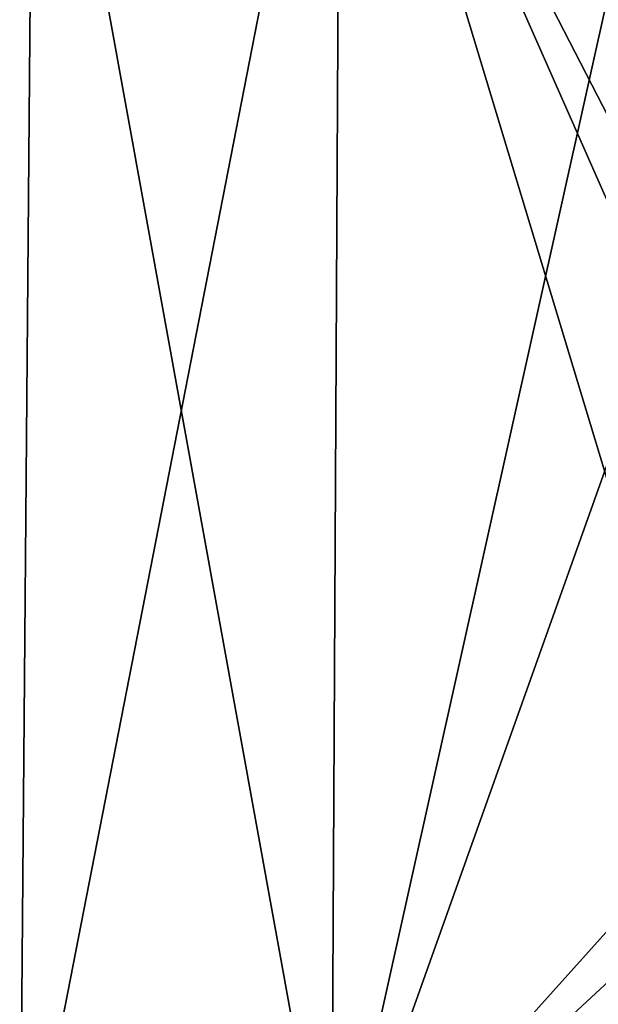
# Model space of a CAD drawing. Units: millimetres. Extents: x -324 to 284, y 0 to 209.
# Drawn here: x 220 to 236, y 27 to 55 of the extents above; entities that cross this region are included whole.
import ezdxf

# ---------------------------------------------------------------- set-up
doc = ezdxf.new("R2010")
doc.units = ezdxf.units.MM
doc.header["$LTSCALE"] = 65.185185
doc.layers.add('1', color=7, linetype='CONTINUOUS')

msp = doc.modelspace()

# ---------------------------------------------------------------- linework, layer by layer
at = {"layer": '1', "color": 7, "linetype": 'Continuous'}
for points in [[(220.272, 20.903, 7.385), (228.953, 20.903, 19.333), (220.652, 66.628, 7.261), (220.272, 20.903, 7.385)], [(220.272, 20.903, -7.385), (220.272, 20.903, 7.385), (220.652, 66.628, -7.261), (220.272, 20.903, -7.385)], [(220.652, 66.628, -7.261), (220.272, 20.903, 7.385), (220.652, 66.628, 7.261), (220.652, 66.628, -7.261)], [(228.953, 20.903, -19.333), (220.272, 20.903, -7.385), (229.188, 66.628, -19.011), (228.953, 20.903, -19.333)], [(229.188, 66.628, -19.011), (220.272, 20.903, -7.385), (220.652, 66.628, -7.261), (229.188, 66.628, -19.011)], [(220.652, 66.628, 7.261), (228.953, 20.903, 19.333), (229.188, 66.628, 19.011), (220.652, 66.628, 7.261)], [(228.953, 20.903, 19.333), (243, 20.903, 23.897), (229.188, 66.628, 19.011), (228.953, 20.903, 19.333)], [(236.75, 55.985, -22.748), (228.953, 20.903, -19.333), (229.188, 66.628, -19.011), (236.75, 55.985, -22.748)], [(243, 48.7, 23.655), (243, 66.628, 23.498), (229.188, 66.628, 19.011), (243, 48.7, 23.655)], [(239.463, 46.674, 23.407), (243, 48.7, 23.655), (229.188, 66.628, 19.011), (239.463, 46.674, 23.407)], [(238.9, 44.623, 23.333), (239.463, 46.674, 23.407), (229.188, 66.628, 19.011), (238.9, 44.623, 23.333)], [(243, 20.903, 23.897), (238.9, 44.623, 23.333), (229.188, 66.628, 19.011), (243, 20.903, 23.897)], [(236.75, 42.813, -22.867), (228.953, 20.903, -19.333), (236.75, 55.985, -22.748), (236.75, 42.813, -22.867)], [(236.75, 29.6, -22.987), (228.953, 20.903, -19.333), (236.75, 42.813, -22.867), (236.75, 29.6, -22.987)], [(237.191, 28.538, -23.112), (228.953, 20.903, -19.333), (236.75, 29.6, -22.987), (237.191, 28.538, -23.112)], [(238.25, 28.1, -23.356), (228.953, 20.903, -19.333), (237.191, 28.538, -23.112), (238.25, 28.1, -23.356)], [(243, 20.903, -23.897), (228.953, 20.903, -19.333), (243, 28.1, -23.835), (243, 20.903, -23.897)], [(243, 28.1, -23.835), (228.953, 20.903, -19.333), (240.615, 28.1, -23.715), (243, 28.1, -23.835)], [(240.615, 28.1, -23.715), (228.953, 20.903, -19.333), (238.25, 28.1, -23.356), (240.615, 28.1, -23.715)]]:
    msp.add_3dface(points, dxfattribs=at)

doc.saveas('drawing.dxf')
